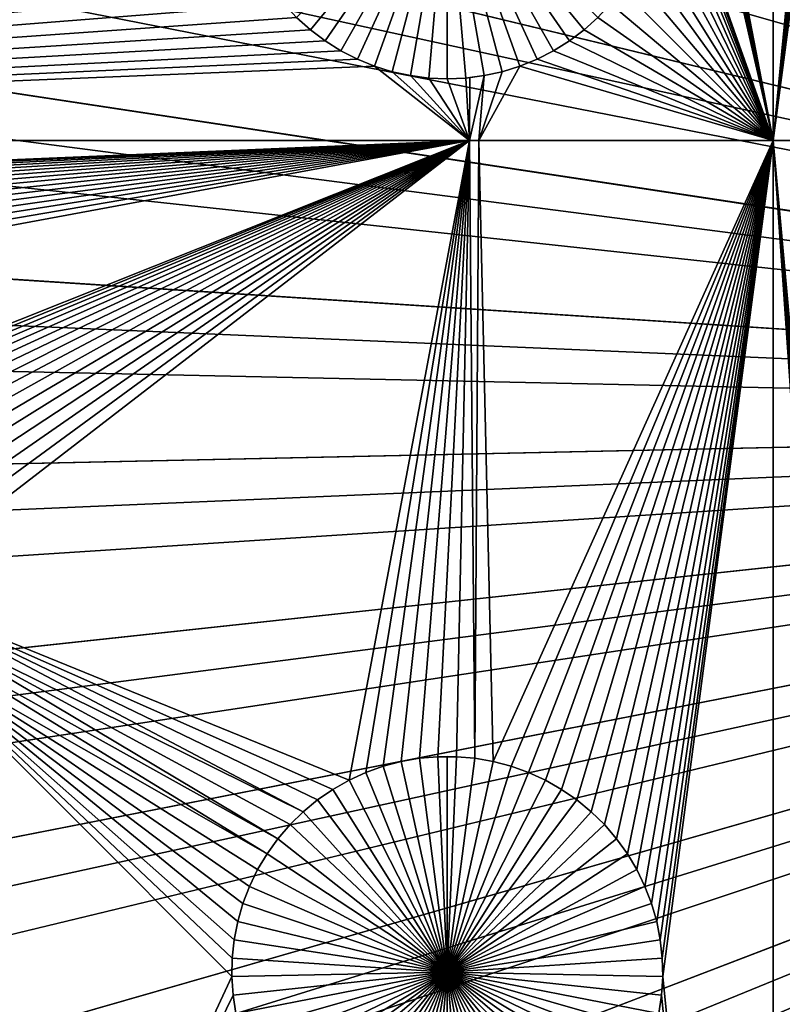
# Model space of a CAD drawing. Extents: x -200 to 200, y -200 to 200.
# Drawn here: x -20 to -13, y -6 to 4 of the extents above; entities that cross this region are included whole.
import ezdxf

# ---------------------------------------------------------------- set-up
doc = ezdxf.new("R2010")
doc.units = 0
doc.header["$MEASUREMENT"] = 0
for name, color, linetype in [('L1', 7, 'Continuous'), ('L2', 7, 'Continuous'), ('L3', 7, 'Continuous'), ('L4', 7, 'Continuous')]:
    doc.layers.add(name, color=color, linetype=linetype)

msp = doc.modelspace()

# ---------------------------------------------------------------- linework, layer by layer
at = {"layer": 'L1', "color": 250}
for points in [[(-5.700446, 132.3773, 4.3), (-17.05913, 131.3972, 4.3), (0, 0, 4.3)], [(0, 0, 4.3), (-17.05913, 131.3972, 4.3), (-28.29152, 129.4443, 4.3)], [(0, 0, 4.3), (-28.29152, 129.4443, 4.3), (-39.31445, 126.5331, 4.3)], [(-39.31445, 126.5331, 4.3), (-50.04631, 122.685, 4.3), (0, 0, 4.3)], [(0, 0, 4.3), (-50.04631, 122.685, 4.3), (-60.40764, 117.9287, 4.3)], [(0, 0, 4.3), (-60.40764, 117.9287, 4.3), (-70.32173, 112.2992, 4.3)], [(-70.32173, 112.2992, 4.3), (-79.71518, 105.8383, 4.3), (0, 0, 4.3)], [(0, 0, 4.3), (-79.71518, 105.8383, 4.3), (-88.51846, 98.59377, 4.3)], [(0, 0, 4.3), (-88.51846, 98.59377, 4.3), (-96.66637, 90.61933, 4.3)], [(-96.66637, 90.61933, 4.3), (-104.0986, 81.97396, 4.3), (0, 0, 4.3)], [(0, 0, 4.3), (-104.0986, 81.97396, 4.3), (-110.7601, 72.72169, 4.3)], [(0, 0, 4.3), (-110.7601, 72.72169, 4.3), (-116.6016, 62.93102, 4.3)], [(-116.6016, 62.93102, 4.3), (-121.5798, 52.67442, 4.3), (0, 0, 4.3)], [(0, 0, 4.3), (-121.5798, 52.67442, 4.3), (-125.6579, 42.02785, 4.3)], [(0, 0, 4.3), (-125.6579, 42.02785, 4.3), (-128.8057, 31.07011, 4.3)], [(-128.8057, 31.07011, 4.3), (-130.9998, 19.88234, 4.3), (0, 0, 4.3)], [(0, 0, 4.3), (-130.9998, 19.88234, 4.3), (-132.224, 8.547369, 4.3)], [(-13.08016, 2.626644, 2), (-15.50129, 15.16078, 2), (-13.08016, 17.90996, 2)], [(-13.08016, 17.90996, 2), (-12.02253, 13.53402, 2), (-13.08016, 2.626644, 2)], [(-13.08016, 2.626644, 2), (-15.55702, 14.99415, 2), (-15.50129, 15.16078, 2)], [(-15.62687, 14.83293, 2), (-15.55702, 14.99415, 2), (-13.08016, 2.626644, 2)], [(-15.62687, 14.83293, 2), (-13.08016, 2.626644, 2), (-15.71032, 14.67831, 2)], [(-15.71032, 14.67831, 2), (-13.08016, 2.626644, 2), (-15.80675, 14.53144, 2)], [(-13.08016, 2.626644, 2), (-14.18291, 5.732117, 2), (-15.80675, 14.53144, 2)], [(-13.08016, 2.626644, 2), (-12.02253, 13.53402, 2), (-11.99616, 13.36031, 2)], [(-13.08016, 2.626644, 2), (-11.99616, 13.36031, 2), (-11.95496, 13.1895, 2)], [(-13.08016, 2.626644, 2), (-11.95496, 13.1895, 2), (-11.89923, 13.02287, 2)], [(-11.89923, 13.02287, 2), (-11.82938, 12.86165, 2), (-13.08016, 2.626644, 2)], [(-13.08016, 2.626644, 2), (-11.82938, 12.86165, 2), (-11.74593, 12.70703, 2)], [(-13.08016, 2.626644, 2), (-11.74593, 12.70703, 2), (-11.68241, 2.626644, 2)], [(0, 0, 4.3), (-132.224, 8.547369, 4.3), (-132.4693, -2.850883, 4.3)], [(-13.08016, 2.626644, 2), (-14.14909, 5.5597, 2), (-14.18291, 5.732117, 2)], [(-14.13023, 5.385014, 2), (-14.14909, 5.5597, 2), (-13.08016, 2.626644, 2)], [(-13.08016, 2.626644, 2), (-14.12645, 5.209353, 2), (-14.13023, 5.385014, 2)], [(-34.14568, 2.626644, 2), (-22.17429, 5.227472, 2), (-18.17178, 4.860305, 2)], [(-16.16796, 5.253289, -3), (-17.46551, 3.676555, -3), (-17.59624, 3.793935, -3)], [(-16.16796, 5.253289, -3), (-17.32516, 3.570849, -3), (-17.46551, 3.676555, -3)], [(-17.17624, 3.477599, -3), (-17.32516, 3.570849, -3), (-16.16796, 5.253289, -3)], [(-16.16796, 5.253289, -3), (-17.01986, 3.397495, -3), (-17.17624, 3.477599, -3)], [(-16.16796, 5.253289, -3), (-16.85718, 3.331131, -3), (-17.01986, 3.397495, -3)], [(-16.68939, 3.278998, -3), (-16.85718, 3.331131, -3), (-16.16796, 5.253289, -3)], [(-16.16796, 5.253289, -3), (-16.51774, 3.241482, -3), (-16.68939, 3.278998, -3)], [(-16.16796, 5.253289, -3), (-16.3435, 3.218861, -3), (-16.51774, 3.241482, -3)], [(-16.16796, 3.211302, -3), (-16.3435, 3.218861, -3), (-16.16796, 5.253289, -3)], [(-15.64653, 3.278998, -3), (-15.81818, 3.241482, -3), (-16.16796, 5.253289, -3)], [(-16.16796, 5.253289, -3), (-15.81818, 3.241482, -3), (-15.99242, 3.218861, -3)], [(-16.16796, 5.253289, -3), (-15.99242, 3.218861, -3), (-16.16796, 3.211302, -3)], [(-15.15968, 3.477599, -3), (-15.31606, 3.397495, -3), (-16.16796, 5.253289, -3)], [(-16.16796, 5.253289, -3), (-15.31606, 3.397495, -3), (-15.47874, 3.331131, -3)], [(-16.16796, 5.253289, -3), (-15.47874, 3.331131, -3), (-15.64653, 3.278998, -3)], [(-14.73968, 3.793935, -3), (-14.87042, 3.676555, -3), (-16.16796, 5.253289, -3)], [(-16.16796, 5.253289, -3), (-14.87042, 3.676555, -3), (-15.01076, 3.570849, -3)], [(-16.16796, 5.253289, -3), (-15.01076, 3.570849, -3), (-15.15968, 3.477599, -3)], [(-13.08016, 2.626644, 2), (-14.13778, 5.034018, 2), (-14.12645, 5.209353, 2)], [(-14.16415, 4.860305, 2), (-14.13778, 5.034018, 2), (-13.08016, 2.626644, 2)], [(-34.14568, 2.626644, 2), (-18.17178, 4.860305, 2), (-18.13057, 4.689503, 2)], [(-13.08016, 2.626644, 2), (-14.20535, 4.689503, 2), (-14.16415, 4.860305, 2)], [(-18.13057, 4.689503, 2), (-18.07484, 4.522874, 2), (-34.14568, 2.626644, 2)], [(-13.08016, 2.626644, 2), (-14.26108, 4.522874, 2), (-14.20535, 4.689503, 2)], [(-34.14568, 2.626644, 2), (-18.07484, 4.522874, 2), (-18.00499, 4.361653, 2)], [(-14.33093, 4.361653, 2), (-14.26108, 4.522874, 2), (-13.08016, 2.626644, 2)], [(-34.14568, 2.626644, 2), (-18.00499, 4.361653, 2), (-17.92154, 4.207033, 2)], [(-13.08016, 2.626644, 2), (-14.41438, 4.207033, 2), (-14.33093, 4.361653, 2)], [(-17.92154, 4.207033, 2), (-17.82511, 4.06016, 2), (-34.14568, 2.626644, 2)], [(-13.08016, 2.626644, 2), (-14.51081, 4.06016, 2), (-14.41438, 4.207033, 2)], [(-34.14568, 2.626644, 2), (-17.82511, 4.06016, 2), (-17.71641, 3.92212, 2)], [(-14.61951, 3.92212, 2), (-14.51081, 4.06016, 2), (-13.08016, 2.626644, 2)], [(-34.14568, 2.626644, 2), (-17.71641, 3.92212, 2), (-17.59624, 3.793935, 2)], [(-14.61951, 3.92212, 2), (-13.08016, 2.626644, 2), (-14.73968, 3.793935, 2)], [(-17.59624, 3.793935, 2), (-17.46551, 3.676555, 2), (-34.14568, 2.626644, 2)], [(-17.59624, 3.793935, 2), (-17.59624, 3.793935, -3), (-17.46551, 3.676555, -3)], [(-17.59624, 3.793935, 2), (-17.46551, 3.676555, -3), (-17.46551, 3.676555, 2)], [(-14.73968, 3.793935, 2), (-13.08016, 2.626644, 2), (-14.87042, 3.676555, 2)], [(-14.73968, 3.793935, -3), (-14.73968, 3.793935, 2), (-14.87042, 3.676555, 2)], [(-14.73968, 3.793935, -3), (-14.87042, 3.676555, 2), (-14.87042, 3.676555, -3)], [(-34.14568, 2.626644, 2), (-17.46551, 3.676555, 2), (-17.32516, 3.570849, 2)], [(-17.46551, 3.676555, 2), (-17.46551, 3.676555, -3), (-17.32516, 3.570849, -3)], [(-17.46551, 3.676555, 2), (-17.32516, 3.570849, -3), (-17.32516, 3.570849, 2)], [(-13.08016, 2.626644, 2), (-15.01076, 3.570849, 2), (-14.87042, 3.676555, 2)], [(-14.87042, 3.676555, -3), (-14.87042, 3.676555, 2), (-15.01076, 3.570849, 2)], [(-14.87042, 3.676555, -3), (-15.01076, 3.570849, 2), (-15.01076, 3.570849, -3)], [(-34.14568, 2.626644, 2), (-17.32516, 3.570849, 2), (-17.17624, 3.477599, 2)], [(-17.32516, 3.570849, 2), (-17.32516, 3.570849, -3), (-17.17624, 3.477599, -3)], [(-17.32516, 3.570849, 2), (-17.17624, 3.477599, -3), (-17.17624, 3.477599, 2)], [(-13.08016, 2.626644, 2), (-15.15968, 3.477599, 2), (-15.01076, 3.570849, 2)], [(-15.01076, 3.570849, -3), (-15.01076, 3.570849, 2), (-15.15968, 3.477599, 2)], [(-15.01076, 3.570849, -3), (-15.15968, 3.477599, 2), (-15.15968, 3.477599, -3)], [(-17.17624, 3.477599, 2), (-17.01986, 3.397495, 2), (-34.14568, 2.626644, 2)], [(-17.17624, 3.477599, 2), (-17.17624, 3.477599, -3), (-17.01986, 3.397495, -3)], [(-17.17624, 3.477599, 2), (-17.01986, 3.397495, -3), (-17.01986, 3.397495, 2)], [(-15.31606, 3.397495, 2), (-15.15968, 3.477599, 2), (-13.08016, 2.626644, 2)], [(-15.15968, 3.477599, -3), (-15.15968, 3.477599, 2), (-15.31606, 3.397495, 2)], [(-15.15968, 3.477599, -3), (-15.31606, 3.397495, 2), (-15.31606, 3.397495, -3)], [(-34.14568, 2.626644, 2), (-17.01986, 3.397495, 2), (-16.85718, 3.331131, 2)], [(-17.01986, 3.397495, 2), (-17.01986, 3.397495, -3), (-16.85718, 3.331131, -3)], [(-17.01986, 3.397495, 2), (-16.85718, 3.331131, -3), (-16.85718, 3.331131, 2)], [(-13.08016, 2.626644, 2), (-15.47874, 3.331131, 2), (-15.31606, 3.397495, 2)], [(-15.31606, 3.397495, -3), (-15.31606, 3.397495, 2), (-15.47874, 3.331131, 2)], [(-15.31606, 3.397495, -3), (-15.47874, 3.331131, 2), (-15.47874, 3.331131, -3)], [(-34.14568, 2.626644, 2), (-16.85718, 3.331131, 2), (-15.95554, 2.626644, 2)], [(-15.95554, 2.626644, 2), (-16.85718, 3.331131, 2), (-16.68939, 3.278998, 2)], [(-16.85718, 3.331131, 2), (-16.85718, 3.331131, -3), (-16.68939, 3.278998, -3)], [(-16.85718, 3.331131, 2), (-16.68939, 3.278998, -3), (-16.68939, 3.278998, 2)], [(-15.95554, 2.626644, 2), (-16.68939, 3.278998, 2), (-16.51774, 3.241482, 2)], [(-16.68939, 3.278998, 2), (-16.68939, 3.278998, -3), (-16.51774, 3.241482, -3)], [(-16.68939, 3.278998, 2), (-16.51774, 3.241482, -3), (-16.51774, 3.241482, 2)], [(-15.8702, 2.626644, 2), (-15.47874, 3.331131, 2), (-13.08016, 2.626644, 2)], [(-15.8702, 2.626644, 2), (-15.64653, 3.278998, 2), (-15.47874, 3.331131, 2)], [(-15.8702, 2.626644, 2), (-15.81818, 3.241482, 2), (-15.64653, 3.278998, 2)], [(-15.64653, 3.278998, -3), (-15.64653, 3.278998, 2), (-15.81818, 3.241482, 2)], [(-15.64653, 3.278998, -3), (-15.81818, 3.241482, 2), (-15.81818, 3.241482, -3)], [(-15.47874, 3.331131, -3), (-15.47874, 3.331131, 2), (-15.64653, 3.278998, 2)], [(-15.47874, 3.331131, -3), (-15.64653, 3.278998, 2), (-15.64653, 3.278998, -3)], [(-16.51774, 3.241482, 2), (-16.3435, 3.218861, 2), (-15.95554, 2.626644, 2)], [(-16.51774, 3.241482, 2), (-16.51774, 3.241482, -3), (-16.3435, 3.218861, -3)], [(-16.51774, 3.241482, 2), (-16.3435, 3.218861, -3), (-16.3435, 3.218861, 2)], [(-15.95554, 2.626644, 2), (-16.3435, 3.218861, 2), (-16.16796, 3.211302, 2)], [(-16.3435, 3.218861, 2), (-16.3435, 3.218861, -3), (-16.16796, 3.211302, -3)], [(-16.3435, 3.218861, 2), (-16.16796, 3.211302, -3), (-16.16796, 3.211302, 2)], [(-15.95554, 2.626644, 2), (-16.16796, 3.211302, 2), (-15.99242, 3.218861, 2)], [(-16.16796, 3.211302, 2), (-16.16796, 3.211302, -3), (-15.99242, 3.218861, -3)], [(-16.16796, 3.211302, 2), (-15.99242, 3.218861, -3), (-15.99242, 3.218861, 2)], [(-15.81818, 3.241482, -3), (-15.95538, 3.222398, 2), (-15.99242, 3.218861, -3)], [(-15.99242, 3.218861, 2), (-15.95538, 3.222398, 2), (-15.95554, 2.626644, 2)], [(-15.99242, 3.218861, 2), (-15.99242, 3.218861, -3), (-15.95538, 3.222398, 2)], [(-15.95554, 2.626644, 2), (-15.95538, 3.222398, 2), (-15.81818, 3.241482, 2)], [(-15.95554, 2.626644, 2), (-15.81818, 3.241482, 2), (-15.8702, 2.626644, 2)], [(-15.81818, 3.241482, -3), (-15.81818, 3.241482, 2), (-15.95538, 3.222398, 2)], [(-15.95554, 2.626644, 2), (-30.2371, 2.024992, 2), (-34.14568, 2.626644, 2)], [(-15.95554, 2.626644, 2), (-30.06399, 1.994896, 2), (-30.2371, 2.024992, 2)], [(-29.89412, 1.95003, 2), (-30.06399, 1.994896, 2), (-15.95554, 2.626644, 2)], [(-15.95554, 2.626644, 2), (-29.72873, 1.890726, 2), (-29.89412, 1.95003, 2)], [(-15.95554, 2.626644, 2), (-29.56904, 1.817425, 2), (-29.72873, 1.890726, 2)], [(-29.41626, 1.730667, 2), (-29.56904, 1.817425, 2), (-15.95554, 2.626644, 2)], [(-15.95554, 2.626644, 2), (-29.27149, 1.631097, 2), (-29.41626, 1.730667, 2)], [(-15.95554, 2.626644, 2), (-29.13582, 1.51945, 2), (-29.27149, 1.631097, 2)], [(-29.01025, 1.396554, 2), (-29.13582, 1.51945, 2), (-15.95554, 2.626644, 2)], [(-15.95554, 2.626644, 2), (-28.89571, 1.263319, 2), (-29.01025, 1.396554, 2)], [(-15.95554, 2.626644, 2), (-28.79305, 1.12073, 2), (-28.89571, 1.263319, 2)], [(-28.70303, 0.969844, 2), (-28.79305, 1.12073, 2), (-15.95554, 2.626644, 2)], [(-15.95554, 2.626644, 2), (-28.62631, 0.811777, 2), (-28.70303, 0.969844, 2)], [(-15.95554, 2.626644, 2), (-28.56346, 0.6477, 2), (-28.62631, 0.811777, 2)], [(-28.51495, 0.478828, 2), (-28.56346, 0.6477, 2), (-15.95554, 2.626644, 2)], [(-15.95554, 2.626644, 2), (-28.48113, 0.306411, 2), (-28.51495, 0.478828, 2)], [(-15.95554, 2.626644, 2), (-23.63417, -0.431427, 2), (-28.48113, 0.306411, 2)], [(-15.95554, 2.626644, 2), (-23.45912, -0.416323, 2), (-23.63417, -0.431427, 2)], [(-23.28341, -0.416323, 2), (-23.45912, -0.416323, 2), (-15.95554, 2.626644, 2)], [(-15.95554, 2.626644, 2), (-23.10836, -0.431427, 2), (-23.28341, -0.416323, 2)], [(-15.95554, 2.626644, 2), (-22.93526, -0.461523, 2), (-23.10836, -0.431427, 2)], [(-22.76538, -0.506389, 2), (-22.93526, -0.461523, 2), (-15.95554, 2.626644, 2)], [(-15.95554, 2.626644, 2), (-22.59999, -0.565693, 2), (-22.76538, -0.506389, 2)], [(-15.95554, 2.626644, 2), (-22.44031, -0.638994, 2), (-22.59999, -0.565693, 2)], [(-22.28752, -0.725752, 2), (-22.44031, -0.638994, 2), (-15.95554, 2.626644, 2)], [(-22.14276, -0.825322, 2), (-22.28752, -0.725752, 2), (-15.95554, 2.626644, 2)], [(-15.95554, 2.626644, 2), (-22.00709, -0.936969, 2), (-22.14276, -0.825322, 2)], [(-15.95554, 2.626644, 2), (-21.88152, -1.059864, 2), (-22.00709, -0.936969, 2)], [(-21.76698, -1.1931, 2), (-21.88152, -1.059864, 2), (-15.95554, 2.626644, 2)], [(-15.95554, 2.626644, 2), (-21.66432, -1.335689, 2), (-21.76698, -1.1931, 2)], [(-15.95554, 2.626644, 2), (-21.57429, -1.486575, 2), (-21.66432, -1.335689, 2)], [(-21.49757, -1.644642, 2), (-21.57429, -1.486575, 2), (-15.95554, 2.626644, 2)], [(-15.95554, 2.626644, 2), (-17.09892, -3.435864, 2), (-21.49757, -1.644642, 2)], [(-15.95554, 2.626644, 2), (-16.93924, -3.362563, 2), (-17.09892, -3.435864, 2)], [(-16.77384, -3.303259, 2), (-16.93924, -3.362563, 2), (-15.95554, 2.626644, 2)], [(-15.95554, 2.626644, 2), (-16.60397, -3.258393, 2), (-16.77384, -3.303259, 2)], [(-15.95554, 2.626644, 2), (-16.43086, -3.228297, 2), (-16.60397, -3.258393, 2)], [(-16.25581, -3.213193, 2), (-16.43086, -3.228297, 2), (-15.95554, 2.626644, 2)], [(-15.95554, 2.626644, 2), (-16.08011, -3.213193, 2), (-16.25581, -3.213193, 2)], [(-15.95554, 2.626644, 2), (-15.90506, -3.228297, 2), (-16.08011, -3.213193, 2)], [(-15.8702, 2.626644, 2), (-15.90506, -3.228297, 2), (-15.95554, 2.626644, 2)], [(-15.8702, 2.626644, 2), (-15.73195, -3.258393, 2), (-15.90506, -3.228297, 2)], [(-13.08016, 2.626644, 2), (-15.73195, -3.258393, 2), (-15.8702, 2.626644, 2)], [(-13.08016, 2.626644, 2), (-15.56208, -3.303259, 2), (-15.73195, -3.258393, 2)], [(-15.39669, -3.362563, 2), (-15.56208, -3.303259, 2), (-13.08016, 2.626644, 2)], [(-13.08016, 2.626644, 2), (-15.23701, -3.435864, 2), (-15.39669, -3.362563, 2)], [(-13.08016, 2.626644, 2), (-15.08422, -3.522621, 2), (-15.23701, -3.435864, 2)], [(-14.93945, -3.622192, 2), (-15.08422, -3.522621, 2), (-13.08016, 2.626644, 2)], [(-13.08016, 2.626644, 2), (-14.80378, -3.733838, 2), (-14.93945, -3.622192, 2)], [(-14.67821, -3.856734, 2), (-14.80378, -3.733838, 2), (-13.08016, 2.626644, 2)], [(-13.08016, 2.626644, 2), (-14.56367, -3.98997, 2), (-14.67821, -3.856734, 2)], [(-13.08016, 2.626644, 2), (-14.46101, -4.132559, 2), (-14.56367, -3.98997, 2)], [(-14.37099, -4.283445, 2), (-14.46101, -4.132559, 2), (-13.08016, 2.626644, 2)], [(-13.08016, 2.626644, 2), (-14.29427, -4.441512, 2), (-14.37099, -4.283445, 2)], [(-13.08016, 2.626644, 2), (-14.23142, -4.605589, 2), (-14.29427, -4.441512, 2)], [(-14.18291, -4.774461, 2), (-14.23142, -4.605589, 2), (-13.08016, 2.626644, 2)], [(-13.08016, 2.626644, 2), (-14.14909, -4.946878, 2), (-14.18291, -4.774461, 2)], [(-13.08016, 2.626644, 2), (-14.13023, -5.121564, 2), (-14.14909, -4.946878, 2)], [(-13.08016, 2.626644, 2), (-14.12645, -5.297225, 2), (-14.13023, -5.121564, 2)], [(-13.08016, -15.84037, 2), (-14.12645, -5.297225, 2), (-13.08016, 2.626644, 2)], [(-11.86604, -12.94151, 2), (-11.92889, -13.10559, 2), (-13.08016, 2.626644, 2)], [(-13.08016, 2.626644, 2), (-11.92889, -13.10559, 2), (-11.9774, -13.27446, 2)], [(-13.08016, 2.626644, 2), (-11.9774, -13.27446, 2), (-13.08016, -15.84037, 2)], [(-11.68241, 2.626644, 2), (-11.6993, -12.63256, 2), (-13.08016, 2.626644, 2)], [(-13.08016, 2.626644, 2), (-11.6993, -12.63256, 2), (-11.78932, -12.78345, 2)], [(-13.08016, 2.626644, 2), (-11.78932, -12.78345, 2), (-11.86604, -12.94151, 2)], [(-132.4693, -2.850883, 4.3), (-131.7339, -14.22803, 4.3), (0, 0, 4.3)], [(0, 0, 4.3), (-131.7339, -14.22803, 4.3), (-130.0231, -25.49983, 4.3)], [(0, 0, 4.3), (-130.0231, -25.49983, 4.3), (-127.3497, -36.58285, 4.3)], [(-127.3497, -36.58285, 4.3), (-123.7334, -47.39502, 4.3), (0, 0, 4.3)], [(0, 0, 4.3), (-123.7334, -47.39502, 4.3), (-119.2011, -57.85629, 4.3)], [(0, 0, 4.3), (-119.2011, -57.85629, 4.3), (-113.7862, -67.88921, 4.3)], [(-113.7862, -67.88921, 4.3), (-107.5289, -77.4195, 4.3), (0, 0, 4.3)], [(0, 0, 4.3), (-107.5289, -77.4195, 4.3), (-100.4755, -86.37661, 4.3)], [(0, 0, 4.3), (-100.4755, -86.37661, 4.3), (-92.67823, -94.69423, 4.3)], [(-92.67823, -94.69423, 4.3), (-84.19478, -102.3107, 4.3), (0, 0, 4.3)], [(0, 0, 4.3), (-84.19478, -102.3107, 4.3), (-75.08798, -109.1698, 4.3)], [(0, 0, 4.3), (-75.08798, -109.1698, 4.3), (-65.42526, -115.2206, 4.3)], [(-65.42526, -115.2206, 4.3), (-55.27815, -120.4183, 4.3), (0, 0, 4.3)], [(0, 0, 4.3), (-55.27815, -120.4183, 4.3), (-44.72179, -124.7245, 4.3)], [(0, 0, 4.3), (-44.72179, -124.7245, 4.3), (-33.83431, -128.1073, 4.3)], [(-33.83431, -128.1073, 4.3), (-22.69634, -130.5417, 4.3), (0, 0, 4.3)], [(0, 0, 4.3), (-22.69634, -130.5417, 4.3), (-11.39034, -132.0095, 4.3)], [(-17.39647, -3.622192, 2), (-17.53214, -3.733838, 2), (-21.49757, -1.644642, 2)], [(-21.49757, -1.644642, 2), (-17.53214, -3.733838, 2), (-21.43472, -1.808718, 2)], [(-21.49757, -1.644642, 2), (-17.09892, -3.435864, 2), (-17.2517, -3.522621, 2)], [(-21.49757, -1.644642, 2), (-17.2517, -3.522621, 2), (-17.39647, -3.622192, 2)], [(-17.53214, -3.733838, 2), (-17.65771, -3.856734, 2), (-21.43472, -1.808718, 2)], [(-21.43472, -1.808718, 2), (-17.65771, -3.856734, 2), (-17.77225, -3.98997, 2)], [(-21.43472, -1.808718, 2), (-17.77225, -3.98997, 2), (-21.38621, -1.977591, 2)], [(-21.38621, -1.977591, 2), (-17.77225, -3.98997, 2), (-17.87491, -4.132559, 2)], [(-21.38621, -1.977591, 2), (-17.87491, -4.132559, 2), (-21.3524, -2.150008, 2)], [(-21.3524, -2.150008, 2), (-18.20947, -5.297225, 2), (-20.26375, -9.709904, 2)], [(-18.15301, -4.774461, 2), (-21.3524, -2.150008, 2), (-18.1045, -4.605589, 2)], [(-18.1045, -4.605589, 2), (-21.3524, -2.150008, 2), (-18.04165, -4.441512, 2)], [(-18.15301, -4.774461, 2), (-18.18683, -4.946878, 2), (-21.3524, -2.150008, 2)], [(-21.3524, -2.150008, 2), (-18.18683, -4.946878, 2), (-18.20569, -5.121564, 2)], [(-21.3524, -2.150008, 2), (-18.20569, -5.121564, 2), (-18.20947, -5.297225, 2)], [(-21.3524, -2.150008, 2), (-17.87491, -4.132559, 2), (-17.96493, -4.283445, 2)], [(-21.3524, -2.150008, 2), (-17.96493, -4.283445, 2), (-18.04165, -4.441512, 2)], [(-16.60397, -3.258393, 2), (-16.60397, -3.258393, -3), (-16.77384, -3.303259, -3)], [(-16.60397, -3.258393, 2), (-16.77384, -3.303259, -3), (-16.77384, -3.303259, 2)], [(-16.77384, -3.303259, -3), (-16.60397, -3.258393, -3), (-16.16796, -5.253289, -3)], [(-16.43086, -3.228297, 2), (-16.43086, -3.228297, -3), (-16.60397, -3.258393, -3)], [(-16.43086, -3.228297, 2), (-16.60397, -3.258393, -3), (-16.60397, -3.258393, 2)], [(-16.16796, -5.253289, -3), (-16.60397, -3.258393, -3), (-16.43086, -3.228297, -3)], [(-16.25581, -3.213193, 2), (-16.25581, -3.213193, -3), (-16.43086, -3.228297, -3)], [(-16.25581, -3.213193, 2), (-16.43086, -3.228297, -3), (-16.43086, -3.228297, 2)], [(-16.16796, -5.253289, -3), (-16.43086, -3.228297, -3), (-16.25581, -3.213193, -3)], [(-16.25581, -3.213193, 2), (-16.08011, -3.213193, 2), (-16.16796, -3.211302, -3)], [(-16.16796, -3.211302, -3), (-16.25581, -3.213193, -3), (-16.25581, -3.213193, 2)], [(-16.16796, -3.211302, -3), (-16.16796, -5.253289, -3), (-16.25581, -3.213193, -3)], [(-16.16796, -3.211302, -3), (-16.08011, -3.213193, 2), (-16.08011, -3.213193, -3)], [(-16.16796, -3.211302, -3), (-16.08011, -3.213193, -3), (-16.16796, -5.253289, -3)], [(-16.08011, -3.213193, -3), (-15.90506, -3.228297, -3), (-16.16796, -5.253289, -3)], [(-16.16796, -5.253289, -3), (-15.90506, -3.228297, -3), (-15.73195, -3.258393, -3)], [(-16.16796, -5.253289, -3), (-15.73195, -3.258393, -3), (-15.56208, -3.303259, -3)], [(-16.08011, -3.213193, -3), (-16.08011, -3.213193, 2), (-15.90506, -3.228297, 2)], [(-16.08011, -3.213193, -3), (-15.90506, -3.228297, 2), (-15.90506, -3.228297, -3)], [(-15.90506, -3.228297, -3), (-15.90506, -3.228297, 2), (-15.73195, -3.258393, 2)], [(-15.90506, -3.228297, -3), (-15.73195, -3.258393, 2), (-15.73195, -3.258393, -3)], [(-15.73195, -3.258393, -3), (-15.73195, -3.258393, 2), (-15.56208, -3.303259, 2)], [(-15.73195, -3.258393, -3), (-15.56208, -3.303259, 2), (-15.56208, -3.303259, -3)], [(-16.77384, -3.303259, 2), (-16.77384, -3.303259, -3), (-16.93924, -3.362563, -3)], [(-16.77384, -3.303259, 2), (-16.93924, -3.362563, -3), (-16.93924, -3.362563, 2)], [(-16.16796, -5.253289, -3), (-16.93924, -3.362563, -3), (-16.77384, -3.303259, -3)], [(-15.56208, -3.303259, -3), (-15.39669, -3.362563, -3), (-16.16796, -5.253289, -3)], [(-15.56208, -3.303259, -3), (-15.56208, -3.303259, 2), (-15.39669, -3.362563, 2)], [(-15.56208, -3.303259, -3), (-15.39669, -3.362563, 2), (-15.39669, -3.362563, -3)], [(-17.09892, -3.435864, 2), (-17.09892, -3.435864, -3), (-17.2517, -3.522621, -3)], [(-17.09892, -3.435864, 2), (-17.2517, -3.522621, -3), (-17.2517, -3.522621, 2)], [(-17.2517, -3.522621, -3), (-17.09892, -3.435864, -3), (-16.16796, -5.253289, -3)], [(-16.93924, -3.362563, 2), (-16.93924, -3.362563, -3), (-17.09892, -3.435864, -3)], [(-16.93924, -3.362563, 2), (-17.09892, -3.435864, -3), (-17.09892, -3.435864, 2)], [(-16.16796, -5.253289, -3), (-17.09892, -3.435864, -3), (-16.93924, -3.362563, -3)], [(-16.16796, -5.253289, -3), (-15.39669, -3.362563, -3), (-15.23701, -3.435864, -3)], [(-16.16796, -5.253289, -3), (-15.23701, -3.435864, -3), (-15.08422, -3.522621, -3)], [(-15.39669, -3.362563, -3), (-15.39669, -3.362563, 2), (-15.23701, -3.435864, 2)], [(-15.39669, -3.362563, -3), (-15.23701, -3.435864, 2), (-15.23701, -3.435864, -3)], [(-15.23701, -3.435864, -3), (-15.23701, -3.435864, 2), (-15.08422, -3.522621, 2)], [(-15.23701, -3.435864, -3), (-15.08422, -3.522621, 2), (-15.08422, -3.522621, -3)], [(-17.2517, -3.522621, 2), (-17.2517, -3.522621, -3), (-17.39647, -3.622192, -3)], [(-17.2517, -3.522621, 2), (-17.39647, -3.622192, -3), (-17.39647, -3.622192, 2)], [(-16.16796, -5.253289, -3), (-17.39647, -3.622192, -3), (-17.2517, -3.522621, -3)], [(-15.08422, -3.522621, -3), (-14.93945, -3.622192, -3), (-16.16796, -5.253289, -3)], [(-15.08422, -3.522621, -3), (-15.08422, -3.522621, 2), (-14.93945, -3.622192, 2)], [(-15.08422, -3.522621, -3), (-14.93945, -3.622192, 2), (-14.93945, -3.622192, -3)], [(-17.39647, -3.622192, 2), (-17.39647, -3.622192, -3), (-17.53214, -3.733838, -3)], [(-17.39647, -3.622192, 2), (-17.53214, -3.733838, -3), (-17.53214, -3.733838, 2)], [(-16.16796, -5.253289, -3), (-17.53214, -3.733838, -3), (-17.39647, -3.622192, -3)], [(-16.16796, -5.253289, -3), (-14.93945, -3.622192, -3), (-14.80378, -3.733838, -3)], [(-14.93945, -3.622192, -3), (-14.93945, -3.622192, 2), (-14.80378, -3.733838, 2)], [(-14.93945, -3.622192, -3), (-14.80378, -3.733838, 2), (-14.80378, -3.733838, -3)], [(-17.53214, -3.733838, 2), (-17.53214, -3.733838, -3), (-17.65771, -3.856734, -3)], [(-17.53214, -3.733838, 2), (-17.65771, -3.856734, -3), (-17.65771, -3.856734, 2)], [(-17.65771, -3.856734, -3), (-17.53214, -3.733838, -3), (-16.16796, -5.253289, -3)], [(-16.16796, -5.253289, -3), (-14.80378, -3.733838, -3), (-14.67821, -3.856734, -3)], [(-14.80378, -3.733838, -3), (-14.80378, -3.733838, 2), (-14.67821, -3.856734, 2)], [(-14.80378, -3.733838, -3), (-14.67821, -3.856734, 2), (-14.67821, -3.856734, -3)], [(-17.65771, -3.856734, 2), (-17.65771, -3.856734, -3), (-17.77225, -3.98997, -3)], [(-17.65771, -3.856734, 2), (-17.77225, -3.98997, -3), (-17.77225, -3.98997, 2)], [(-16.16796, -5.253289, -3), (-17.77225, -3.98997, -3), (-17.65771, -3.856734, -3)], [(-14.67821, -3.856734, -3), (-14.56367, -3.98997, -3), (-16.16796, -5.253289, -3)], [(-14.67821, -3.856734, -3), (-14.67821, -3.856734, 2), (-14.56367, -3.98997, 2)], [(-14.67821, -3.856734, -3), (-14.56367, -3.98997, 2), (-14.56367, -3.98997, -3)], [(-17.77225, -3.98997, 2), (-17.77225, -3.98997, -3), (-17.87491, -4.132559, -3)], [(-17.77225, -3.98997, 2), (-17.87491, -4.132559, -3), (-17.87491, -4.132559, 2)], [(-16.16796, -5.253289, -3), (-17.87491, -4.132559, -3), (-17.77225, -3.98997, -3)], [(-16.16796, -5.253289, -3), (-14.56367, -3.98997, -3), (-14.46101, -4.132559, -3)], [(-14.56367, -3.98997, -3), (-14.56367, -3.98997, 2), (-14.46101, -4.132559, 2)], [(-14.56367, -3.98997, -3), (-14.46101, -4.132559, 2), (-14.46101, -4.132559, -3)], [(-17.87491, -4.132559, 2), (-17.87491, -4.132559, -3), (-17.96493, -4.283445, -3)], [(-17.87491, -4.132559, 2), (-17.96493, -4.283445, -3), (-17.96493, -4.283445, 2)], [(-17.96493, -4.283445, -3), (-17.87491, -4.132559, -3), (-16.16796, -5.253289, -3)], [(-16.16796, -5.253289, -3), (-14.46101, -4.132559, -3), (-14.37099, -4.283445, -3)], [(-14.46101, -4.132559, -3), (-14.46101, -4.132559, 2), (-14.37099, -4.283445, 2)], [(-14.46101, -4.132559, -3), (-14.37099, -4.283445, 2), (-14.37099, -4.283445, -3)], [(-17.96493, -4.283445, 2), (-17.96493, -4.283445, -3), (-18.04165, -4.441512, -3)], [(-17.96493, -4.283445, 2), (-18.04165, -4.441512, -3), (-18.04165, -4.441512, 2)], [(-16.16796, -5.253289, -3), (-18.04165, -4.441512, -3), (-17.96493, -4.283445, -3)], [(-14.37099, -4.283445, -3), (-14.29427, -4.441512, -3), (-16.16796, -5.253289, -3)], [(-14.37099, -4.283445, -3), (-14.37099, -4.283445, 2), (-14.29427, -4.441512, 2)], [(-14.37099, -4.283445, -3), (-14.29427, -4.441512, 2), (-14.29427, -4.441512, -3)], [(-18.04165, -4.441512, 2), (-18.04165, -4.441512, -3), (-18.1045, -4.605589, -3)], [(-18.04165, -4.441512, 2), (-18.1045, -4.605589, -3), (-18.1045, -4.605589, 2)], [(-16.16796, -5.253289, -3), (-18.1045, -4.605589, -3), (-18.04165, -4.441512, -3)], [(-16.16796, -5.253289, -3), (-14.29427, -4.441512, -3), (-14.23142, -4.605589, -3)], [(-14.29427, -4.441512, -3), (-14.29427, -4.441512, 2), (-14.23142, -4.605589, 2)], [(-14.29427, -4.441512, -3), (-14.23142, -4.605589, 2), (-14.23142, -4.605589, -3)], [(-18.1045, -4.605589, 2), (-18.1045, -4.605589, -3), (-18.15301, -4.774461, -3)], [(-18.1045, -4.605589, 2), (-18.15301, -4.774461, -3), (-18.15301, -4.774461, 2)], [(-18.15301, -4.774461, -3), (-18.1045, -4.605589, -3), (-16.16796, -5.253289, -3)], [(-16.16796, -5.253289, -3), (-14.23142, -4.605589, -3), (-14.18291, -4.774461, -3)], [(-14.23142, -4.605589, -3), (-14.23142, -4.605589, 2), (-14.18291, -4.774461, 2)], [(-14.23142, -4.605589, -3), (-14.18291, -4.774461, 2), (-14.18291, -4.774461, -3)], [(-18.15301, -4.774461, 2), (-18.15301, -4.774461, -3), (-18.18683, -4.946878, -3)], [(-18.15301, -4.774461, 2), (-18.18683, -4.946878, -3), (-18.18683, -4.946878, 2)], [(-16.16796, -5.253289, -3), (-18.18683, -4.946878, -3), (-18.15301, -4.774461, -3)], [(-14.18291, -4.774461, -3), (-14.14909, -4.946878, -3), (-16.16796, -5.253289, -3)], [(-14.18291, -4.774461, -3), (-14.18291, -4.774461, 2), (-14.14909, -4.946878, 2)], [(-14.18291, -4.774461, -3), (-14.14909, -4.946878, 2), (-14.14909, -4.946878, -3)], [(-18.18683, -4.946878, 2), (-18.18683, -4.946878, -3), (-18.20569, -5.121564, -3)], [(-18.18683, -4.946878, 2), (-18.20569, -5.121564, -3), (-18.20569, -5.121564, 2)], [(-16.16796, -5.253289, -3), (-18.20569, -5.121564, -3), (-18.18683, -4.946878, -3)], [(-16.16796, -5.253289, -3), (-14.14909, -4.946878, -3), (-14.13023, -5.121564, -3)], [(-14.14909, -4.946878, -3), (-14.14909, -4.946878, 2), (-14.13023, -5.121564, 2)], [(-14.14909, -4.946878, -3), (-14.13023, -5.121564, 2), (-14.13023, -5.121564, -3)], [(-18.20569, -5.121564, 2), (-18.20569, -5.121564, -3), (-18.20947, -5.297225, -3)], [(-18.20569, -5.121564, 2), (-18.20947, -5.297225, -3), (-18.20947, -5.297225, 2)], [(-18.20947, -5.297225, -3), (-18.20569, -5.121564, -3), (-16.16796, -5.253289, -3)], [(-16.16796, -5.253289, -3), (-14.13023, -5.121564, -3), (-14.12645, -5.297225, -3)], [(-14.13023, -5.121564, -3), (-14.13023, -5.121564, 2), (-14.12645, -5.297225, 2)], [(-14.13023, -5.121564, -3), (-14.12645, -5.297225, 2), (-14.12645, -5.297225, -3)], [(-20.26375, -9.709904, 2), (-18.20947, -5.297225, 2), (-18.19814, -5.47256, 2)], [(-16.16796, -5.253289, -3), (-18.19814, -5.47256, -3), (-18.20947, -5.297225, -3)], [(-18.20947, -5.297225, 2), (-18.20947, -5.297225, -3), (-18.19814, -5.47256, -3)], [(-18.20947, -5.297225, 2), (-18.19814, -5.47256, -3), (-18.19814, -5.47256, 2)], [(-16.16796, -5.253289, -3), (-18.17178, -5.646273, -3), (-18.19814, -5.47256, -3)], [(-18.13057, -5.817075, -3), (-18.17178, -5.646273, -3), (-16.16796, -5.253289, -3)], [(-16.16796, -5.253289, -3), (-18.07484, -5.983704, -3), (-18.13057, -5.817075, -3)], [(-16.16796, -5.253289, -3), (-18.00499, -6.144925, -3), (-18.07484, -5.983704, -3)], [(-17.92154, -6.299545, -3), (-18.00499, -6.144925, -3), (-16.16796, -5.253289, -3)], [(-16.16796, -5.253289, -3), (-17.82511, -6.446418, -3), (-17.92154, -6.299545, -3)], [(-16.16796, -5.253289, -3), (-17.71641, -6.584458, -3), (-17.82511, -6.446418, -3)], [(-17.59624, -6.712642, -3), (-17.71641, -6.584458, -3), (-16.16796, -5.253289, -3)], [(-16.16796, -5.253289, -3), (-17.46551, -6.830023, -3), (-17.59624, -6.712642, -3)], [(-16.16796, -5.253289, -3), (-17.32516, -6.935729, -3), (-17.46551, -6.830023, -3)], [(-17.17624, -7.028979, -3), (-17.32516, -6.935729, -3), (-16.16796, -5.253289, -3)], [(-16.16796, -5.253289, -3), (-17.01986, -7.109082, -3), (-17.17624, -7.028979, -3)], [(-16.16796, -5.253289, -3), (-16.85718, -7.175446, -3), (-17.01986, -7.109082, -3)], [(-16.68939, -7.22758, -3), (-16.85718, -7.175446, -3), (-16.16796, -5.253289, -3)], [(-16.16796, -5.253289, -3), (-16.51774, -7.265095, -3), (-16.68939, -7.22758, -3)], [(-16.16796, -5.253289, -3), (-16.3435, -7.287716, -3), (-16.51774, -7.265095, -3)], [(-16.16796, -7.295276, -3), (-16.3435, -7.287716, -3), (-16.16796, -5.253289, -3)], [(-15.64653, -7.22758, -3), (-15.81818, -7.265095, -3), (-16.16796, -5.253289, -3)], [(-16.16796, -5.253289, -3), (-15.81818, -7.265095, -3), (-15.99242, -7.287716, -3)], [(-16.16796, -5.253289, -3), (-15.99242, -7.287716, -3), (-16.16796, -7.295276, -3)], [(-15.15968, -7.028979, -3), (-15.31606, -7.109082, -3), (-16.16796, -5.253289, -3)], [(-16.16796, -5.253289, -3), (-15.31606, -7.109082, -3), (-15.47874, -7.175446, -3)], [(-16.16796, -5.253289, -3), (-15.47874, -7.175446, -3), (-15.64653, -7.22758, -3)], [(-14.73968, -6.712642, -3), (-14.87042, -6.830023, -3), (-16.16796, -5.253289, -3)], [(-16.16796, -5.253289, -3), (-14.87042, -6.830023, -3), (-15.01076, -6.935729, -3)], [(-16.16796, -5.253289, -3), (-15.01076, -6.935729, -3), (-15.15968, -7.028979, -3)], [(-14.41438, -6.299545, -3), (-14.51081, -6.446418, -3), (-16.16796, -5.253289, -3)], [(-16.16796, -5.253289, -3), (-14.51081, -6.446418, -3), (-14.61951, -6.584458, -3)], [(-16.16796, -5.253289, -3), (-14.61951, -6.584458, -3), (-14.73968, -6.712642, -3)], [(-14.20535, -5.817075, -3), (-14.26108, -5.983704, -3), (-16.16796, -5.253289, -3)], [(-16.16796, -5.253289, -3), (-14.26108, -5.983704, -3), (-14.33093, -6.144925, -3)], [(-16.16796, -5.253289, -3), (-14.33093, -6.144925, -3), (-14.41438, -6.299545, -3)], [(-14.12645, -5.297225, -3), (-14.13778, -5.47256, -3), (-16.16796, -5.253289, -3)], [(-16.16796, -5.253289, -3), (-14.13778, -5.47256, -3), (-14.16415, -5.646273, -3)], [(-16.16796, -5.253289, -3), (-14.16415, -5.646273, -3), (-14.20535, -5.817075, -3)], [(-13.08016, -15.84037, 2), (-14.13778, -5.47256, 2), (-14.12645, -5.297225, 2)], [(-14.12645, -5.297225, -3), (-14.12645, -5.297225, 2), (-14.13778, -5.47256, 2)], [(-14.12645, -5.297225, -3), (-14.13778, -5.47256, 2), (-14.13778, -5.47256, -3)], [(-20.26375, -9.709904, 2), (-18.19814, -5.47256, 2), (-18.17178, -5.646273, 2)], [(-18.19814, -5.47256, 2), (-18.19814, -5.47256, -3), (-18.17178, -5.646273, -3)], [(-18.19814, -5.47256, 2), (-18.17178, -5.646273, -3), (-18.17178, -5.646273, 2)], [(-14.16415, -5.646273, 2), (-14.13778, -5.47256, 2), (-13.08016, -15.84037, 2)], [(-14.13778, -5.47256, -3), (-14.13778, -5.47256, 2), (-14.16415, -5.646273, 2)], [(-14.13778, -5.47256, -3), (-14.16415, -5.646273, 2), (-14.16415, -5.646273, -3)]]:
    msp.add_3dface(points, dxfattribs=at)
at = {"layer": 'L2', "color": 7}
for points in [[(-12.90513, 149.5654, 15.5), (-25.71472, 147.9024, 15.5), (0, 0, 15.5)], [(0, 0), (-25.71472, 147.9024), (-12.90513, 149.5654)], [(0, 0, 15.5), (-25.71472, 147.9024, 15.5), (-38.33393, 145.1443, 15.5)], [(-38.33393, 145.1443), (-25.71472, 147.9024), (0, 0)], [(0, 0, 15.5), (-38.33393, 145.1443, 15.5), (-50.66932, 141.3116, 15.5)], [(0, 0), (-50.66932, 141.3116), (-38.33393, 145.1443)], [(-50.66932, 141.3116, 15.5), (-62.62958, 136.4328, 15.5), (0, 0, 15.5)], [(0, 0), (-62.62958, 136.4328), (-50.66932, 141.3116)], [(0, 0, 15.5), (-62.62958, 136.4328, 15.5), (-74.12615, 130.5438, 15.5)], [(-74.12615, 130.5438), (-62.62958, 136.4328), (0, 0)], [(0, 0, 15.5), (-74.12615, 130.5438, 15.5), (-85.07392, 123.6883, 15.5)], [(0, 0), (-85.07392, 123.6883), (-74.12615, 130.5438)], [(-85.07392, 123.6883, 15.5), (-95.39182, 115.917, 15.5), (0, 0, 15.5)], [(0, 0), (-95.39182, 115.917), (-85.07392, 123.6883)], [(0, 0, 15.5), (-95.39182, 115.917, 15.5), (-105.0035, 107.2876, 15.5)], [(-105.0035, 107.2876), (-95.39182, 115.917), (0, 0)], [(0, 0, 15.5), (-105.0035, 107.2876, 15.5), (-113.8377, 97.86382, 15.5)], [(0, 0), (-113.8377, 97.86382), (-105.0035, 107.2876)], [(-113.8377, 97.86382, 15.5), (-121.8292, 87.71551, 15.5), (0, 0, 15.5)], [(0, 0), (-121.8292, 87.71551), (-113.8377, 97.86382)], [(0, 0, 15.5), (-121.8292, 87.71551, 15.5), (-128.9186, 76.91778, 15.5)], [(-128.9186, 76.91778), (-121.8292, 87.71551), (0, 0)], [(0, 0, 15.5), (-128.9186, 76.91778, 15.5), (-135.0536, 65.55058, 15.5)], [(0, 0), (-135.0536, 65.55058), (-128.9186, 76.91778)], [(-135.0536, 65.55058, 15.5), (-140.1887, 53.69807, 15.5), (0, 0, 15.5)], [(0, 0), (-140.1887, 53.69807), (-135.0536, 65.55058)], [(0, 0, 15.5), (-140.1887, 53.69807, 15.5), (-144.2859, 41.44799, 15.5)], [(-144.2859, 41.44799), (-140.1887, 53.69807), (0, 0)], [(0, 0, 15.5), (-144.2859, 41.44799, 15.5), (-147.3148, 28.89105, 15.5)], [(0, 0), (-147.3148, 28.89105), (-144.2859, 41.44799)], [(-147.3148, 28.89105, 15.5), (-149.2531, 16.12021, 15.5), (0, 0, 15.5)], [(0, 0), (-149.2531, 16.12021), (-147.3148, 28.89105)], [(0, 0, 15.5), (-149.2531, 16.12021, 15.5), (-150.0864, 3.230021, 15.5)], [(-150.0864, 3.230021), (-149.2531, 16.12021), (0, 0)], [(0, 0, 15.5), (-150.0864, 3.230021, 15.5), (-149.8085, -9.684082, 15.5)], [(0, 0), (-149.8085, -9.684082), (-150.0864, 3.230021)], [(-149.8085, -9.684082, 15.5), (-148.4214, -22.52649, 15.5), (0, 0, 15.5)], [(0, 0), (-148.4214, -22.52649), (-149.8085, -9.684082)], [(0, 0, 15.5), (-148.4214, -22.52649, 15.5), (-145.9355, -35.20212, 15.5)], [(-145.9355, -35.20212), (-148.4214, -22.52649), (0, 0)], [(0, 0, 15.5), (-145.9355, -35.20212, 15.5), (-142.3691, -47.61712, 15.5)], [(0, 0), (-142.3691, -47.61712), (-145.9355, -35.20212)], [(-142.3691, -47.61712, 15.5), (-137.7487, -59.67958, 15.5), (0, 0, 15.5)], [(0, 0), (-137.7487, -59.67958), (-142.3691, -47.61712)], [(0, 0, 15.5), (-137.7487, -59.67958, 15.5), (-132.1084, -71.3002, 15.5)], [(-132.1084, -71.3002), (-137.7487, -59.67958), (0, 0)], [(0, 0, 15.5), (-132.1084, -71.3002, 15.5), (-125.4901, -82.39293, 15.5)], [(0, 0), (-125.4901, -82.39293), (-132.1084, -71.3002)], [(-125.4901, -82.39293, 15.5), (-117.9427, -92.87566, 15.5), (0, 0, 15.5)], [(0, 0), (-117.9427, -92.87566), (-125.4901, -82.39293)], [(0, 0, 15.5), (-117.9427, -92.87566, 15.5), (-109.522, -102.6708, 15.5)], [(-109.522, -102.6708), (-117.9427, -92.87566), (0, 0)], [(0, 0, 15.5), (-109.522, -102.6708, 15.5), (-100.2905, -111.7057, 15.5)], [(0, 0), (-100.2905, -111.7057), (-109.522, -102.6708)], [(-100.2905, -111.7057, 15.5), (-90.3165, -119.9137, 15.5), (0, 0, 15.5)], [(0, 0), (-90.3165, -119.9137), (-100.2905, -111.7057)], [(0, 0, 15.5), (-90.3165, -119.9137, 15.5), (-79.6738, -127.2338, 15.5)], [(-79.6738, -127.2338), (-90.3165, -119.9137), (0, 0)], [(0, 0, 15.5), (-79.6738, -127.2338, 15.5), (-68.44123, -133.612, 15.5)], [(0, 0), (-68.44123, -133.612), (-79.6738, -127.2338)], [(-68.44123, -133.612, 15.5), (-56.70195, -139.0009, 15.5), (0, 0, 15.5)], [(0, 0), (-56.70195, -139.0009), (-68.44123, -133.612)], [(0, 0, 15.5), (-56.70195, -139.0009, 15.5), (-44.54287, -143.3607, 15.5)], [(-44.54287, -143.3607), (-56.70195, -139.0009), (0, 0)], [(0, 0, 15.5), (-44.54287, -143.3607, 15.5), (-32.054, -146.6591, 15.5)], [(0, 0), (-32.054, -146.6591), (-44.54287, -143.3607)], [(-32.054, -146.6591, 15.5), (-19.32782, -148.8717, 15.5), (0, 0, 15.5)], [(0, 0), (-19.32782, -148.8717), (-32.054, -146.6591)], [(0, 0, 15.5), (-19.32782, -148.8717, 15.5), (-6.458547, -149.9822, 15.5)], [(-6.458547, -149.9822), (-19.32782, -148.8717), (0, 0)]]:
    msp.add_3dface(points, dxfattribs=at)
at = {"layer": 'L3', "color": 7}
for points in [[(-190, 193, 53.6), (-192.0259, -190.1626, 53.6), (190.1626, 192.0259, 53.6)], [(190.1626, 192.0259, 53.6), (-192.0259, -190.1626, 53.6), (-191.7949, -190.2527, 53.6)], [(-191.7949, -190.2527, 53.6), (-191.5722, -190.3616, 53.6), (190.1626, 192.0259, 53.6)], [(190.1626, 192.0259, 53.6), (-191.5722, -190.3616, 53.6), (-191.3592, -190.4885, 53.6)], [(190.1626, 192.0259, 53.6), (-191.3592, -190.4885, 53.6), (190.2527, 191.7949, 53.6)], [(190.2527, 191.7949, 53.6), (-191.3592, -190.4885, 53.6), (190.3616, 191.5722, 53.6)], [(-191.3592, -190.4885, 53.6), (190.4885, 191.3592, 53.6), (190.3616, 191.5722, 53.6)], [(-191.3592, -190.4885, 53.6), (190.6326, 191.1574, 53.6), (190.4885, 191.3592, 53.6)], [(190.7928, 190.9682, 53.6), (190.6326, 191.1574, 53.6), (-191.3592, -190.4885, 53.6)], [(-191.3592, -190.4885, 53.6), (190.9682, 190.7928, 53.6), (190.7928, 190.9682, 53.6)], [(-191.3592, -190.4885, 53.6), (191.1574, 190.6326, 53.6), (190.9682, 190.7928, 53.6)], [(191.3592, 190.4885, 53.6), (191.1574, 190.6326, 53.6), (-191.3592, -190.4885, 53.6)], [(191.5722, 190.3616, 53.6), (191.3592, 190.4885, 53.6), (-191.3592, -190.4885, 53.6)], [(-191.3592, -190.4885, 53.6), (191.7949, 190.2527, 53.6), (191.5722, 190.3616, 53.6)], [(-191.3592, -190.4885, 53.6), (192.0259, 190.1626, 53.6), (191.7949, 190.2527, 53.6)], [(-191.1574, -190.6326, 53.6), (192.0259, 190.1626, 53.6), (-191.3592, -190.4885, 53.6)], [(-190.9682, -190.7928, 53.6), (192.0259, 190.1626, 53.6), (-191.1574, -190.6326, 53.6)], [(192.0259, 190.1626, 53.6), (-190.9682, -190.7928, 53.6), (-190.7928, -190.9682, 53.6)], [(-190.7928, -190.9682, 53.6), (-190.6326, -191.1574, 53.6), (192.0259, 190.1626, 53.6)], [(192.0259, 190.1626, 53.6), (-190.6326, -191.1574, 53.6), (-190.4885, -191.3592, 53.6)], [(192.0259, 190.1626, 53.6), (-190.4885, -191.3592, 53.6), (193, -190, 53.6)], [(0, 0, 52.1), (-23.25859, 153.245, 52.1), (-9.99881, 154.6772, 52.1)], [(-36.34616, 150.6783, 52.1), (-23.25859, 153.245, 52.1), (0, 0, 52.1)], [(0, 0, 52.1), (-49.16465, 146.9961, 52.1), (-36.34616, 150.6783, 52.1)], [(0, 0, 52.1), (-61.61914, 142.2255, 52.1), (-49.16465, 146.9961, 52.1)], [(-73.61741, 136.4019, 52.1), (-61.61914, 142.2255, 52.1), (0, 0, 52.1)], [(0, 0, 52.1), (-85.07066, 129.5684, 52.1), (-73.61741, 136.4019, 52.1)], [(0, 0, 52.1), (-95.89407, 121.7757, 52.1), (-85.07066, 129.5684, 52.1)], [(-106.0075, 113.0814, 52.1), (-95.89407, 121.7757, 52.1), (0, 0, 52.1)], [(0, 0, 52.1), (-115.3361, 103.5499, 52.1), (-106.0075, 113.0814, 52.1)], [(0, 0, 52.1), (-123.8108, 93.25173, 52.1), (-115.3361, 103.5499, 52.1)], [(-131.3688, 82.26316, 52.1), (-123.8108, 93.25173, 52.1), (0, 0, 52.1)], [(0, 0, 52.1), (-137.9543, 70.66554, 52.1), (-131.3688, 82.26316, 52.1)], [(0, 0, 52.1), (-143.5183, 58.54474, 52.1), (-137.9543, 70.66554, 52.1)], [(-148.0199, 45.99049, 52.1), (-143.5183, 58.54474, 52.1), (0, 0, 52.1)], [(0, 0, 52.1), (-151.4255, 33.09574, 52.1), (-148.0199, 45.99049, 52.1)], [(0, 0, 52.1), (-153.71, 19.95597, 52.1), (-151.4255, 33.09574, 52.1)], [(-154.8565, 6.668446, 52.1), (-153.71, 19.95597, 52.1), (0, 0, 52.1)], [(0, 0, 52.1), (-154.8565, -6.668446, 52.1), (-154.8565, 6.668446, 52.1)], [(0, 0, 52.1), (-153.71, -19.95597, 52.1), (-154.8565, -6.668446, 52.1)], [(-151.4255, -33.09574, 52.1), (-153.71, -19.95597, 52.1), (0, 0, 52.1)], [(0, 0, 52.1), (-148.0199, -45.99049, 52.1), (-151.4255, -33.09574, 52.1)], [(0, 0, 52.1), (-143.5183, -58.54474, 52.1), (-148.0199, -45.99049, 52.1)], [(-137.9543, -70.66554, 52.1), (-143.5183, -58.54474, 52.1), (0, 0, 52.1)], [(0, 0, 52.1), (-131.3688, -82.26316, 52.1), (-137.9543, -70.66554, 52.1)], [(0, 0, 52.1), (-123.8108, -93.25173, 52.1), (-131.3688, -82.26316, 52.1)], [(-115.3361, -103.5499, 52.1), (-123.8108, -93.25173, 52.1), (0, 0, 52.1)], [(0, 0, 52.1), (-106.0075, -113.0814, 52.1), (-115.3361, -103.5499, 52.1)], [(0, 0, 52.1), (-95.89407, -121.7757, 52.1), (-106.0075, -113.0814, 52.1)], [(-85.07066, -129.5684, 52.1), (-95.89407, -121.7757, 52.1), (0, 0, 52.1)], [(0, 0, 52.1), (-73.61741, -136.4019, 52.1), (-85.07066, -129.5684, 52.1)], [(0, 0, 52.1), (-61.61914, -142.2255, 52.1), (-73.61741, -136.4019, 52.1)], [(-49.16465, -146.9961, 52.1), (-61.61914, -142.2255, 52.1), (0, 0, 52.1)], [(0, 0, 52.1), (-36.34616, -150.6783, 52.1), (-49.16465, -146.9961, 52.1)], [(0, 0, 52.1), (-23.25859, -153.245, 52.1), (-36.34616, -150.6783, 52.1)], [(-9.99881, -154.6772, 52.1), (-23.25859, -153.245, 52.1), (0, 0, 52.1)]]:
    msp.add_3dface(points, dxfattribs=at)
at = {"layer": 'L4', "color": 7}
for points in [[(0, 0, 15.4), (-17.24495, 55.50267, 15.4), (-12.40984, 56.77966, 15.4)], [(0, 0, 52), (-12.40984, 56.77966, 52), (-17.24495, 55.50267, 52)], [(0, 0, 15.4), (-21.95239, 53.81475, 15.4), (-17.24495, 55.50267, 15.4)], [(-17.24495, 55.50267, 52), (-21.95239, 53.81475, 52), (0, 0, 52)], [(-26.4973, 51.7284, 15.4), (-21.95239, 53.81475, 15.4), (0, 0, 15.4)], [(0, 0, 52), (-21.95239, 53.81475, 52), (-26.4973, 51.7284, 52)], [(0, 0, 15.4), (-30.84603, 49.25908, 15.4), (-26.4973, 51.7284, 15.4)], [(0, 0, 52), (-26.4973, 51.7284, 52), (-30.84603, 49.25908, 52)], [(0, 0, 15.4), (-34.96639, 46.42506, 15.4), (-30.84603, 49.25908, 15.4)], [(-30.84603, 49.25908, 52), (-34.96639, 46.42506, 52), (0, 0, 52)], [(-38.82787, 43.24732, 15.4), (-34.96639, 46.42506, 15.4), (0, 0, 15.4)], [(0, 0, 52), (-34.96639, 46.42506, 52), (-38.82787, 43.24732, 52)], [(0, 0, 15.4), (-42.40188, 39.7494, 15.4), (-38.82787, 43.24732, 15.4)], [(0, 0, 52), (-38.82787, 43.24732, 52), (-42.40188, 39.7494, 52)], [(0, 0, 15.4), (-45.66197, 35.95718, 15.4), (-42.40188, 39.7494, 15.4)], [(-42.40188, 39.7494, 52), (-45.66197, 35.95718, 52), (0, 0, 52)], [(-48.58399, 31.89875, 15.4), (-45.66197, 35.95718, 15.4), (0, 0, 15.4)], [(0, 0, 52), (-45.66197, 35.95718, 52), (-48.58399, 31.89875, 52)], [(0, 0, 15.4), (-51.14631, 27.60416, 15.4), (-48.58399, 31.89875, 15.4)], [(0, 0, 52), (-48.58399, 31.89875, 52), (-51.14631, 27.60416, 52)], [(0, 0, 15.4), (-53.32996, 23.10519, 15.4), (-51.14631, 27.60416, 15.4)], [(-51.14631, 27.60416, 52), (-53.32996, 23.10519, 52), (0, 0, 52)], [(-55.11878, 18.43516, 15.4), (-53.32996, 23.10519, 15.4), (0, 0, 15.4)], [(0, 0, 52), (-53.32996, 23.10519, 52), (-55.11878, 18.43516, 52)], [(0, 0, 15.4), (-56.49951, 13.62864, 15.4), (-55.11878, 18.43516, 15.4)], [(0, 0, 52), (-55.11878, 18.43516, 52), (-56.49951, 13.62864, 52)], [(0, 0, 15.4), (-57.46194, 8.721219, 15.4), (-56.49951, 13.62864, 15.4)], [(-56.49951, 13.62864, 52), (-57.46194, 8.721219, 52), (0, 0, 52)], [(-57.99894, 3.749231, 15.4), (-57.46194, 8.721219, 15.4), (0, 0, 15.4)], [(0, 0, 52), (-57.46194, 8.721219, 52), (-57.99894, 3.749231, 52)], [(0, 0, 15.4), (-58.10655, -1.250516, 15.4), (-57.99894, 3.749231, 15.4)], [(0, 0, 52), (-57.99894, 3.749231, 52), (-58.10655, -1.250516, 52)], [(0, 0, 15.4), (-57.78395, -6.241004, 15.4), (-58.10655, -1.250516, 15.4)], [(-58.10655, -1.250516, 52), (-57.78395, -6.241004, 52), (0, 0, 52)], [(-57.03353, -11.18529, 15.4), (-57.78395, -6.241004, 15.4), (0, 0, 15.4)], [(0, 0, 52), (-57.78395, -6.241004, 52), (-57.03353, -11.18529, 52)], [(0, 0, 15.4), (-55.86086, -16.04676, 15.4), (-57.03353, -11.18529, 15.4)], [(0, 0, 52), (-57.03353, -11.18529, 52), (-55.86086, -16.04676, 52)], [(0, 0, 15.4), (-54.27462, -20.78942, 15.4), (-55.86086, -16.04676, 15.4)], [(-55.86086, -16.04676, 52), (-54.27462, -20.78942, 52), (0, 0, 52)], [(-52.28655, -25.37817, 15.4), (-54.27462, -20.78942, 15.4), (0, 0, 15.4)], [(0, 0, 52), (-54.27462, -20.78942, 52), (-52.28655, -25.37817, 52)], [(0, 0, 15.4), (-49.91136, -29.77903, 15.4), (-52.28655, -25.37817, 15.4)], [(0, 0, 52), (-52.28655, -25.37817, 52), (-49.91136, -29.77903, 52)], [(0, 0, 15.4), (-47.16665, -33.95941, 15.4), (-49.91136, -29.77903, 15.4)], [(-49.91136, -29.77903, 52), (-47.16665, -33.95941, 52), (0, 0, 52)], [(-44.07273, -37.88837, 15.4), (-47.16665, -33.95941, 15.4), (0, 0, 15.4)], [(0, 0, 52), (-47.16665, -33.95941, 52), (-44.07273, -37.88837, 52)], [(0, 0, 15.4), (-40.65252, -41.53682, 15.4), (-44.07273, -37.88837, 15.4)], [(0, 0, 52), (-44.07273, -37.88837, 52), (-40.65252, -41.53682, 52)], [(0, 0, 15.4), (-36.93132, -44.87774, 15.4), (-40.65252, -41.53682, 15.4)], [(-40.65252, -41.53682, 52), (-36.93132, -44.87774, 52), (0, 0, 52)], [(-32.93671, -47.88641, 15.4), (-36.93132, -44.87774, 15.4), (0, 0, 15.4)], [(0, 0, 52), (-36.93132, -44.87774, 52), (-32.93671, -47.88641, 52)], [(0, 0, 15.4), (-28.69824, -50.54054, 15.4), (-32.93671, -47.88641, 15.4)], [(0, 0, 52), (-32.93671, -47.88641, 52), (-28.69824, -50.54054, 52)], [(0, 0, 15.4), (-24.24729, -52.82048, 15.4), (-28.69824, -50.54054, 15.4)], [(-28.69824, -50.54054, 52), (-24.24729, -52.82048, 52), (0, 0, 52)], [(-19.61683, -54.70936, 15.4), (-24.24729, -52.82048, 15.4), (0, 0, 15.4)], [(0, 0, 52), (-24.24729, -52.82048, 52), (-19.61683, -54.70936, 52)], [(0, 0, 15.4), (-14.84113, -56.1932, 15.4), (-19.61683, -54.70936, 15.4)], [(0, 0, 52), (-19.61683, -54.70936, 52), (-14.84113, -56.1932, 52)], [(0, 0, 15.4), (-9.955558, -57.26099, 15.4), (-14.84113, -56.1932, 15.4)], [(-14.84113, -56.1932, 52), (-9.955558, -57.26099, 52), (0, 0, 52)]]:
    msp.add_3dface(points, dxfattribs=at)

doc.saveas('drawing.dxf')
